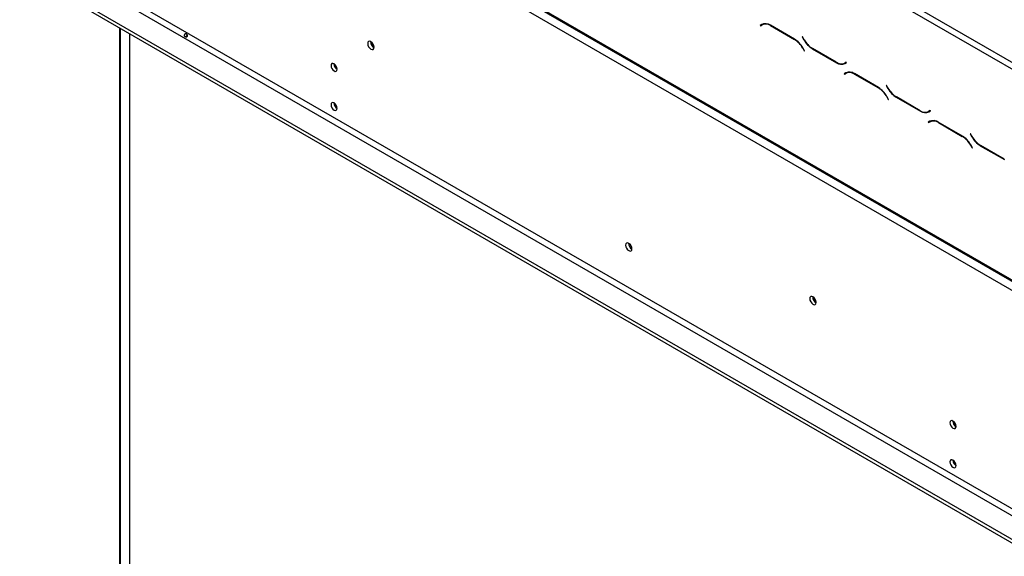
# Model space of a CAD drawing. Units: millimetres. Extents: x 173 to 4773, y 122 to 3633.
# Drawn here: x 2995 to 3468, y 1116 to 1373 of the extents above; entities that cross this region are included whole.
import ezdxf

# ---------------------------------------------------------------- set-up
doc = ezdxf.new("R2010")
doc.units = ezdxf.units.MM
doc.header["$LTSCALE"] = 18

msp = doc.modelspace()

# ---------------------------------------------------------------- linework, layer by layer
at = {"color": 7, "linetype": 'Continuous', "lineweight": 25}
for p, q in [((3129.77, 1547.08), (3577.72, 1288.48)), ((3131.18, 1549.53), (3579.13, 1290.93)), ((3018.04, 1510.33), (4193.96, 831.48)), ((3018.46, 1509.41), (4194.38, 830.57)), ((3022.29, 1502.98), (4189.72, 829.03)), ((2995.49, 1398.83), (4193.89, 707)), ((2995.49, 1397.19), (4193.89, 705.37)), ((3020.87, 1395.6), (4188.31, 721.66)), ((3022.29, 1398.05), (4189.72, 724.11)), ((3351.73, 1371.14), (3350.91, 1370.67)), ((3351.62, 1371.07), (3350.91, 1370.67)), ((3350.91, 1370.67), (3351.01, 1370.49)), ((3351.01, 1370.49), (3351.79, 1370.94)), ((3351.75, 1371.15), (3351.62, 1371.07)), ((3351.62, 1371.07), (3351.72, 1370.9)), ((3352.5, 1371.35), (3351.79, 1370.94)), ((3352.5, 1371.35), (3352.77, 1371.49)), ((3367.31, 1364.06), (3355.73, 1370.74)), ((3355.79, 1370.55), (3367.25, 1363.93)), ((3043.31, 1369.59), (3043.31, 951.51)), ((3048.15, 1366.79), (3048.15, 948.72)), ((3371.17, 1365.13), (3371.07, 1365.08)), ((3371.17, 1365.13), (3371.07, 1365.08)), ((3371.07, 1365.08), (3371.88, 1363.66)), ((3371.94, 1363.79), (3371.17, 1365.13)), ((3371.25, 1359.71), (3372.03, 1358.36)), ((3372.13, 1358.42), (3371.31, 1359.84)), ((3372.03, 1358.36), (3372.13, 1358.42)), ((3375.88, 1359.44), (3387.46, 1352.75)), ((3387.4, 1352.95), (3375.94, 1359.57)), ((3392.18, 1353), (3391.4, 1352.55)), ((3392.11, 1352.96), (3391.4, 1352.55)), ((3391.46, 1352.36), (3392.28, 1352.83)), ((3392.18, 1353), (3392.11, 1352.96)), ((3392.28, 1352.83), (3392.18, 1353)), ((3392.04, 1347.87), (3391.22, 1347.4)), ((3391.93, 1347.81), (3391.22, 1347.4)), ((3391.22, 1347.4), (3391.32, 1347.23)), ((3391.32, 1347.23), (3392.1, 1347.67)), ((3392.06, 1347.88), (3391.93, 1347.81)), ((3391.93, 1347.81), (3392.03, 1347.63)), ((3392.8, 1348.08), (3392.1, 1347.67)), ((3392.8, 1348.08), (3393.07, 1348.22)), ((3407.61, 1340.79), (3396.04, 1347.48)), ((3396.1, 1347.28), (3407.56, 1340.66)), ((3411.47, 1341.87), (3411.37, 1341.81)), ((3411.47, 1341.87), (3411.37, 1341.81)), ((3411.37, 1341.81), (3412.19, 1340.39)), ((3412.25, 1340.52), (3411.47, 1341.87)), ((3411.56, 1336.44), (3412.33, 1335.1)), ((3412.43, 1335.15), (3411.61, 1336.57)), ((3412.33, 1335.1), (3412.43, 1335.15)), ((3416.19, 1336.17), (3427.77, 1329.48)), ((3427.71, 1329.68), (3416.25, 1336.3)), ((3432.48, 1329.73), (3431.71, 1329.29)), ((3432.42, 1329.69), (3431.71, 1329.29)), ((3431.77, 1329.09), (3432.58, 1329.56)), ((3432.41, 1329.46), (3432.41, 1329.69)), ((3432.48, 1329.73), (3432.42, 1329.69)), ((3432.58, 1329.56), (3432.48, 1329.73)), ((3432.34, 1324.6), (3431.52, 1324.13)), ((3432.23, 1324.54), (3431.52, 1324.13)), ((3431.52, 1324.13), (3431.62, 1323.96)), ((3431.62, 1323.96), (3432.4, 1324.41)), ((3432.36, 1324.62), (3432.23, 1324.54)), ((3432.23, 1324.54), (3432.33, 1324.37)), ((3433.11, 1324.81), (3432.4, 1324.41)), ((3432.41, 1324.41), (3432.41, 1324.64)), ((3433.11, 1324.81), (3433.38, 1324.95)), ((3447.92, 1317.52), (3436.34, 1324.21)), ((3436.4, 1324.01), (3447.86, 1317.4)), ((3451.78, 1318.6), (3451.68, 1318.54)), ((3451.78, 1318.6), (3451.68, 1318.54)), ((3451.68, 1318.54), (3452.49, 1317.12)), ((3452.55, 1317.25), (3451.78, 1318.6)), ((3451.86, 1313.17), (3452.64, 1311.83)), ((3452.74, 1311.89), (3451.92, 1313.3)), ((3452.64, 1311.83), (3452.74, 1311.89)), ((3456.49, 1312.9), (3468.07, 1306.22)), ((3468.01, 1306.41), (3456.55, 1313.03)), ((3288.51, 1263.96), (3289.32, 1263.49))]:
    msp.add_line(p, q, dxfattribs=at)
at = {"color": 8, "linetype": 'Continuous', "lineweight": 25}
for p, q in [((3355.93, 1370.63), (3355.79, 1370.55)), ((3043.75, 1369.33), (3043.75, 951.26)), ((3367.39, 1364.01), (3367.25, 1363.93)), ((3371.98, 1363.72), (3371.88, 1363.66)), ((3371.35, 1359.77), (3371.25, 1359.71)), ((3376.03, 1359.52), (3375.88, 1359.44)), ((3387.61, 1352.84), (3387.46, 1352.75)), ((3396.24, 1347.36), (3396.1, 1347.28)), ((3407.7, 1340.74), (3407.56, 1340.66)), ((3412.29, 1340.45), (3412.19, 1340.39)), ((3411.66, 1336.5), (3411.56, 1336.44)), ((3416.33, 1336.25), (3416.19, 1336.17)), ((3427.91, 1329.57), (3427.77, 1329.48)), ((3436.54, 1324.09), (3436.4, 1324.01)), ((3448, 1317.48), (3447.86, 1317.4)), ((3452.59, 1317.18), (3452.49, 1317.12)), ((3451.96, 1313.23), (3451.86, 1313.17)), ((3456.64, 1312.98), (3456.49, 1312.9))]:
    msp.add_line(p, q, dxfattribs=at)
at = {"color": 7, "linetype": 'Continuous', "lineweight": 25, "flags": 128}
for points in [[(3165.62, 1360.14), (3165.5, 1360.89), (3165.16, 1361.67), (3164.66, 1362.35), (3164.06, 1362.83), (3163.47, 1363.04), (3162.96, 1362.94), (3162.62, 1362.55), (3162.51, 1361.93), (3162.62, 1361.18), (3162.96, 1360.4), (3163.47, 1359.72), (3164.06, 1359.24), (3164.66, 1359.03), (3165.16, 1359.13), (3165.5, 1359.52), (3165.62, 1360.14)], [(3147.87, 1349.64), (3147.76, 1350.36), (3147.43, 1351.11), (3146.95, 1351.76), (3146.38, 1352.21), (3145.81, 1352.41), (3145.33, 1352.32), (3145.01, 1351.95), (3144.9, 1351.36), (3145.01, 1350.64), (3145.33, 1349.89), (3145.81, 1349.24), (3146.38, 1348.78), (3146.95, 1348.59), (3147.43, 1348.68), (3147.76, 1349.05), (3147.87, 1349.64)], [(3147.87, 1330.86), (3147.76, 1331.58), (3147.43, 1332.33), (3146.95, 1332.97), (3146.38, 1333.43), (3145.81, 1333.63), (3145.33, 1333.54), (3145.01, 1333.17), (3144.9, 1332.58), (3145.01, 1331.85), (3145.33, 1331.11), (3145.81, 1330.46), (3146.38, 1330), (3146.95, 1329.81), (3147.43, 1329.9), (3147.76, 1330.27), (3147.87, 1330.86)], [(3289.32, 1263.41), (3289.21, 1264.15), (3288.88, 1264.91), (3288.39, 1265.57), (3287.8, 1266.04), (3287.22, 1266.24), (3286.73, 1266.15), (3286.4, 1265.77), (3286.28, 1265.16), (3286.4, 1264.42), (3286.73, 1263.67), (3287.22, 1263), (3287.8, 1262.53), (3288.39, 1262.33), (3288.88, 1262.42), (3289.21, 1262.8), (3289.32, 1263.41)], [(3377.75, 1237.68), (3377.63, 1238.43), (3377.29, 1239.21), (3376.79, 1239.89), (3376.19, 1240.37), (3375.6, 1240.58), (3375.09, 1240.48), (3374.76, 1240.09), (3374.64, 1239.47), (3374.76, 1238.72), (3375.09, 1237.94), (3375.6, 1237.26), (3376.19, 1236.78), (3376.79, 1236.57), (3377.29, 1236.67), (3377.63, 1237.06), (3377.75, 1237.68)], [(3444.85, 1178.2), (3444.74, 1178.92), (3444.42, 1179.66), (3443.94, 1180.31), (3443.37, 1180.77), (3442.8, 1180.97), (3442.32, 1180.87), (3442, 1180.5), (3441.88, 1179.91), (3442, 1179.19), (3442.32, 1178.45), (3442.8, 1177.8), (3443.37, 1177.34), (3443.94, 1177.14), (3444.42, 1177.23), (3444.74, 1177.61), (3444.85, 1178.2)], [(3444.85, 1159.42), (3444.74, 1160.14), (3444.42, 1160.88), (3443.94, 1161.53), (3443.37, 1161.99), (3442.8, 1162.19), (3442.32, 1162.09), (3442, 1161.72), (3441.88, 1161.13), (3442, 1160.41), (3442.32, 1159.67), (3442.8, 1159.02), (3443.37, 1158.56), (3443.94, 1158.36), (3444.42, 1158.45), (3444.74, 1158.82), (3444.85, 1159.42)]]:
    msp.add_lwpolyline(points, dxfattribs=at)
at = {"color": 7, "linetype": 'Continuous', "lineweight": 25}
for centre, radius, start, end in [((3353.39, 1367.47), 4.02, 54.3818, 114.314), ((3353.45, 1367.28), 4.02, 54.3818, 114.314), ((3167.07, 1362.77), 3.15, 177.7403, 242.0974), ((3167.1, 1363.21), 3.12, 186.5467, 240.2844), ((3361.14, 1354.14), 11.54, 28.8556, 58.0453), ((3361.2, 1354.27), 11.54, 28.8556, 58.0453), ((3381.99, 1369.23), 11.54, 208.8556, 238.0453), ((3382.05, 1369.36), 11.54, 208.8556, 238.0453), ((3149.35, 1352.21), 3.04, 179.1775, 240.5971), ((3149.44, 1352.27), 3.13, 181.7174, 239.7798), ((3389.75, 1356.22), 4.02, 234.3818, 294.314), ((3389.8, 1356.02), 4.02, 234.3818, 294.314), ((3390.77, 1355.21), 2.82, 277.1131, 299.6828), ((3393.69, 1344.2), 4.02, 54.3818, 114.314), ((3393.75, 1344.01), 4.02, 54.3818, 114.314), ((3401.45, 1330.87), 11.54, 28.8556, 58.0453), ((3401.51, 1331), 11.54, 28.8556, 58.0453), ((3422.3, 1345.96), 11.54, 208.8556, 238.0453), ((3422.36, 1346.09), 11.54, 208.8556, 238.0453), ((3149.35, 1333.43), 3.04, 179.1775, 240.5971), ((3149.44, 1333.49), 3.13, 181.7174, 239.7798), ((3430.05, 1332.95), 4.02, 234.3818, 294.314), ((3430.11, 1332.76), 4.02, 234.3818, 294.314), ((3431.08, 1331.95), 2.82, 277.1131, 299.6828), ((3434, 1320.94), 4.02, 54.3818, 114.314), ((3434.06, 1320.74), 4.02, 54.3818, 114.314), ((3441.75, 1307.6), 11.54, 28.8556, 58.0453), ((3441.81, 1307.73), 11.54, 28.8556, 58.0453), ((3462.6, 1322.69), 11.54, 208.8556, 238.0453), ((3462.66, 1322.82), 11.54, 208.8556, 238.0453), ((3290.79, 1266.01), 3.09, 178.389, 241.6056), ((3379.2, 1240.31), 3.14, 177.5896, 242.405), ((3379.24, 1240.74), 3.12, 186.5467, 240.2844), ((3446.33, 1180.77), 3.04, 179.2362, 240.7584), ((3446.42, 1180.82), 3.13, 181.7174, 239.7798), ((3446.42, 1162.04), 3.13, 181.7174, 239.7798), ((3446.37, 1161.97), 3.04, 179.2791, 240.0526)]:
    msp.add_arc(centre, radius, start, end, dxfattribs=at)
for points, knots in [([(3074.55, 1366.25), (3074.58, 1366.29), (3074.64, 1366.38), (3074.75, 1366.48), (3074.89, 1366.55), (3075.07, 1366.6), (3075.29, 1366.59), (3075.54, 1366.48), (3075.78, 1366.3), (3075.94, 1366.09), (3076.03, 1365.89), (3076.05, 1365.73), (3076.03, 1365.57), (3075.97, 1365.43), (3075.87, 1365.3), (3075.74, 1365.2), (3075.58, 1365.15), (3075.37, 1365.12), (3075.11, 1365.15), (3074.85, 1365.27), (3074.63, 1365.43), (3074.5, 1365.62), (3074.45, 1365.8), (3074.45, 1365.95), (3074.48, 1366.1), (3074.53, 1366.2), (3074.55, 1366.25)], [0, 0, 0, 0, 0.029544, 0.058831, 0.090358, 0.126156, 0.185086, 0.249946, 0.312539, 0.378685, 0.411703, 0.441595, 0.470447, 0.500561, 0.529626, 0.55871, 0.590403, 0.62674, 0.68551, 0.75042, 0.814432, 0.874389, 0.909874, 0.941171, 0.970368, 1, 1, 1, 1]), ([(3075.3, 1365.14), (3075.38, 1365.32), (3075.53, 1365.68), (3075.76, 1365.99), (3075.88, 1366.15)], [0, 0, 0, 0, 0.500938, 1, 1, 1, 1])]:
    msp.add_open_spline(points, degree=3, knots=knots, dxfattribs=at)

doc.saveas('drawing.dxf')
